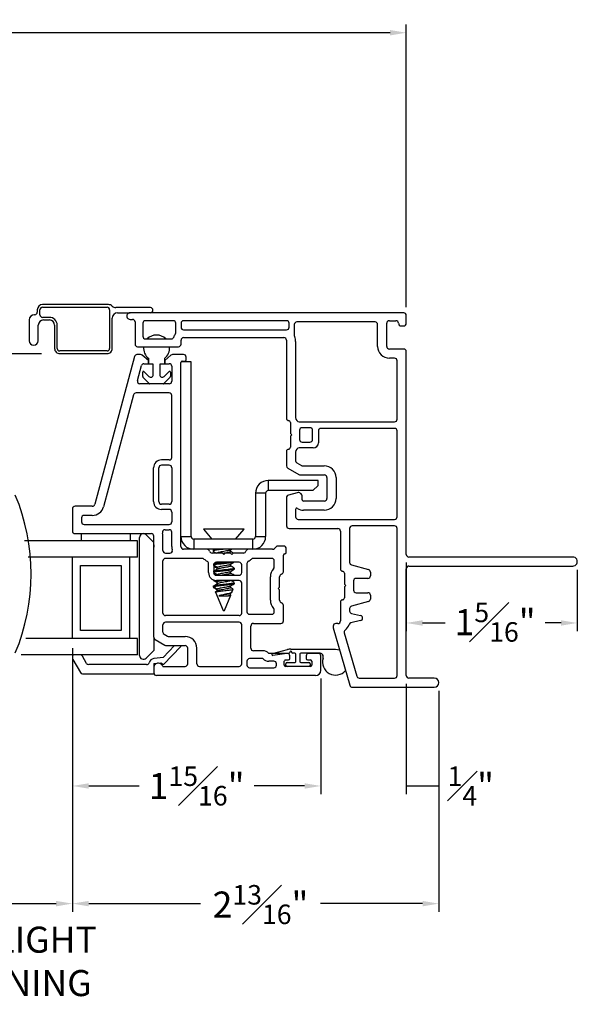
# Model space of a CAD drawing. Extents: x 96.4 to 111.4, y 17.6 to 37.9.
# Drawn here: x 107.1 to 111.4, y 17.7 to 25.3 of the extents above; entities that cross this region are included whole.
import ezdxf

# ---------------------------------------------------------------- set-up
doc = ezdxf.new("R2010")
doc.units = 0
doc.header["$LTSCALE"] = 0.3
doc.header["$MEASUREMENT"] = 0
doc.layers.get('0').update_dxf_attribs({"linetype": 'CONTINUOUS'})
doc.layers.get('Defpoints').update_dxf_attribs({"linetype": 'CONTINUOUS'})
doc.layers.add('PART', color=7, linetype='CONTINUOUS')
doc.styles.add('ARCHITECTURAL', font='simplex.shx', dxfattribs={"height": 0.2})
doc.dimstyles.new('DIM-MMSTACKED', dxfattribs={"dimscale": 0, "dimtxt": 0.125, "dimasz": 0.125, "dimexe": 0.063, "dimexo": 0.063, "dimgap": 0.07, "dimtad": 0, "dimtih": 1, "dimtoh": 1, "dimdec": 4, "dimzin": 4, "dimdsep": 46, "dimlunit": 4, "dimtxsty": 'ARCHITECTURAL', "dimcen": 0.02, "dimclrt": 7, "dimadec": 0, "dimazin": 0, "dimtfac": 0.75, "dimtdec": 4, "dimtmove": 2, "dimatfit": 3, "dimfxl": 1, "dimfrac": 1, "dimtolj": 1, "dimtzin": 4, "dimarcsym": 0})

# ---------------------------------------------------------------- blocks, each defined once
blk = doc.blocks.new('*D3')
at = {"color": 0, "lineweight": -2, "transparency": 16777216}
for p, q in [((110.0679, 20.186), (110.0679, 19.3375)), ((110.3179, 20.131), (110.3179, 19.3375)), ((110.0679, 19.4005), (110.3179, 19.4005))]:
    blk.add_line(p, q, dxfattribs=at)
at = {"layer": 'Defpoints', "color": 0, "transparency": 16777216}
for p in [(110.0679, 20.249), (110.3179, 20.194), (110.3179, 19.4005)]:
    blk.add_point(p, dxfattribs=at)
at = {"color": 7, "transparency": 16777216, "insert": (110.5629, 19.5503), "char_height": 0.2, "attachment_point": 2, "style": 'ARCHITECTURAL'}
blk.add_mtext('\\A1;{\\H0.75x;\\S1#4;}"', dxfattribs=at)
blk = doc.blocks.new('*D4')
at = {"color": 0, "lineweight": -2, "transparency": 16777216}
for p, q in [((110.0679, 21.116), (110.0679, 20.5893)), ((111.3804, 21.061), (111.3804, 20.5893)), ((110.1929, 20.6523), (110.3655, 20.6523)), ((111.2554, 20.6523), (111.134, 20.6523))]:
    blk.add_line(p, q, dxfattribs=at)
at = {"color": 0, "transparency": 16777216}
for points in [[(110.1929, 20.6732), (110.1929, 20.6315), (110.0679, 20.6523)], [(111.2554, 20.6732), (111.2554, 20.6315), (111.3804, 20.6523)]]:
    blk.add_solid(points, dxfattribs=at)
at = {"layer": 'Defpoints', "color": 0, "transparency": 16777216}
for p in [(110.0679, 21.179), (111.3804, 21.124), (110.0679, 20.6523)]:
    blk.add_point(p, dxfattribs=at)
at = {"color": 7, "transparency": 16777216, "insert": (110.7497, 20.8085), "char_height": 0.2, "attachment_point": 2, "style": 'ARCHITECTURAL'}
blk.add_mtext('\\A1;1{\\H0.75x;\\S5#16;}"', dxfattribs=at)
blk = doc.blocks.new('*D5')
at = {"color": 0, "lineweight": -2, "transparency": 16777216}
for p, q in [((107.5054, 20.4587), (107.5054, 18.434)), ((110.3179, 20.131), (110.3179, 18.434)), ((107.6304, 18.497), (108.4885, 18.497)), ((110.1929, 18.497), (109.4095, 18.497))]:
    blk.add_line(p, q, dxfattribs=at)
at = {"color": 0, "transparency": 16777216}
for points in [[(107.6304, 18.5178), (107.6304, 18.4761), (107.5054, 18.497)], [(110.1929, 18.5178), (110.1929, 18.4761), (110.3179, 18.497)]]:
    blk.add_solid(points, dxfattribs=at)
at = {"layer": 'Defpoints', "color": 0, "transparency": 16777216}
for p in [(107.5054, 20.5217), (110.3179, 20.194), (107.5054, 18.497)]:
    blk.add_point(p, dxfattribs=at)
at = {"color": 7, "transparency": 16777216, "insert": (108.949, 18.6396), "char_height": 0.2, "attachment_point": 2, "style": 'ARCHITECTURAL'}
blk.add_mtext('\\A1;2{\\H0.75x;\\S13#16;}"', dxfattribs=at)
blk = doc.blocks.new('*D6')
at = {"color": 0, "lineweight": -2, "transparency": 16777216}
for p, q in [((107.5054, 20.4587), (107.5054, 19.3375)), ((109.4117, 20.2257), (109.4117, 19.3375)), ((107.6304, 19.4005), (108.0171, 19.4005)), ((109.2867, 19.4005), (108.9, 19.4005))]:
    blk.add_line(p, q, dxfattribs=at)
at = {"color": 0, "transparency": 16777216}
for points in [[(107.6304, 19.4213), (107.6304, 19.3797), (107.5054, 19.4005)], [(109.2867, 19.4213), (109.2867, 19.3797), (109.4117, 19.4005)]]:
    blk.add_solid(points, dxfattribs=at)
at = {"layer": 'Defpoints', "color": 0, "transparency": 16777216}
for p in [(107.5054, 20.5217), (109.4117, 20.2887), (107.5054, 19.4005)]:
    blk.add_point(p, dxfattribs=at)
at = {"color": 7, "transparency": 16777216, "insert": (108.4586, 19.5505), "char_height": 0.2, "attachment_point": 2, "style": 'ARCHITECTURAL'}
blk.add_mtext('\\A1;1{\\H0.75x;\\S15#16;}"', dxfattribs=at)
blk = doc.blocks.new('*D18')
at = {"color": 0, "lineweight": -2, "transparency": 16777216}
for p, q in [((106.581, 20.4743), (106.581, 18.434)), ((107.5054, 20.4587), (107.5054, 18.434)), ((106.706, 18.497), (107.3804, 18.497))]:
    blk.add_line(p, q, dxfattribs=at)
at = {"color": 0, "transparency": 16777216}
for points in [[(106.706, 18.5178), (106.706, 18.4761), (106.581, 18.497)], [(107.3804, 18.5178), (107.3804, 18.4761), (107.5054, 18.497)]]:
    blk.add_solid(points, dxfattribs=at)
at = {"layer": 'Defpoints', "color": 0, "transparency": 16777216}
for p in [(106.581, 20.5373), (107.5054, 20.5217), (107.5054, 18.497)]:
    blk.add_point(p, dxfattribs=at)
at = {"color": 7, "transparency": 16777216, "insert": (107.0542, 18.3202), "char_height": 0.2, "attachment_point": 2, "style": 'ARCHITECTURAL'}
blk.add_mtext('\\A1;DAYLIGHT\\POPENING', dxfattribs=at)
blk = doc.blocks.new('*D28')
at = {"color": 0, "lineweight": -2, "transparency": 16777216}
for p, q in [((98.3832, 23.077), (98.3832, 25.2485)), ((98.5082, 25.1855), (103.369, 25.1855)), ((109.9429, 25.1855), (105.4899, 25.1855)), ((110.0679, 23.077), (110.0679, 25.2485))]:
    blk.add_line(p, q, dxfattribs=at)
at = {"color": 0, "transparency": 16777216}
for points in [[(98.5082, 25.2063), (98.5082, 25.1646), (98.3832, 25.1855)], [(109.9429, 25.2063), (109.9429, 25.1646), (110.0679, 25.1855)]]:
    blk.add_solid(points, dxfattribs=at)
at = {"layer": 'Defpoints', "color": 0, "transparency": 16777216}
for p in [(110.0679, 25.1855), (98.3832, 23.014), (110.0679, 23.014)]:
    blk.add_point(p, dxfattribs=at)
at = {"color": 7, "transparency": 16777216, "insert": (104.4294, 25.2855), "char_height": 0.2, "attachment_point": 2, "style": 'ARCHITECTURAL'}
blk.add_mtext('\\A1;FRAME WIDTH', dxfattribs=at)
blk = doc.blocks.new('VX7266')
at = {"layer": 'PART'}
for p, q in [((-1.305, 0.688), (-1.305, 0.103)), ((-1.115, 0.708), (-1.285, 0.708)), ((-1.095, 0.5557), (-1.095, 0.688)), ((-1.235, 0.618), (-1.235, -0.035)), ((-1.185, 0.638), (-1.215, 0.638)), ((-1.165, 0.5557), (-1.165, 0.618)), ((0.0552, 0.2322), (-1.0802, 0.5364)), ((-0.2398, 0.2388), (-1.0983, 0.4688)), ((-0.225, -0.035), (-0.225, 0.2194)), ((-0.155, -0.035), (-0.155, 0.19)), ((-0.1298, 0.2093), (-0.0148, 0.1785)), ((0, 0.1591), (0, 0.125)), ((0.025, 0.125), (0.0653, 0.1731)), ((0.07, 0.1859), (0.07, 0.2129)), ((-2.335, 0.083), (-2.375, 0.083)), ((-2.1015, 0.083), (-1.325, 0.083)), ((-1.0595, 0.085), (-0.7995, 0.085)), ((0, 0.125), (0.025, 0.125)), ((-2.395, -1.1583), (-2.395, 0.063)), ((-2.325, 0.0145), (-2.325, -0.157)), ((-2.1188, 0.073), (-2.1623, -0.0024)), ((-2.0784, 0.003), (-2.0923, -0.0211)), ((-2.0611, 0.013), (-2.005, 0.013)), ((-1.915, 0.013), (-1.515, 0.013)), ((-1.435, 0.013), (-1.325, 0.013)), ((-1.1195, -0.035), (-1.1195, 0.025)), ((-1.0795, -0.035), (-1.0795, 0.025)), ((-1.0595, 0.045), (-0.7995, 0.045)), ((-0.7795, -0.035), (-0.7795, 0.025)), ((-0.7395, -0.035), (-0.7395, 0.025)), ((0, 0), (0, -0.035)), ((0.025, 0), (0, 0)), ((-2.165, -0.0124), (-2.165, -0.157)), ((-2.095, -0.0311), (-2.095, -0.157)), ((-1.985, -0.5715), (-1.985, -0.007)), ((-1.935, -0.5715), (-1.935, -0.007)), ((-1.495, -0.2879), (-1.495, -0.007)), ((-1.455, -0.007), (-1.455, -0.0392)), ((-1.405, -0.055), (-1.295, -0.055)), ((-1.275, -0.0028), (-1.275, -0.035)), ((-1.1395, -0.055), (-1.215, -0.055)), ((-0.7995, -0.055), (-1.0595, -0.055)), ((-0.7195, -0.055), (-0.245, -0.055)), ((-0.02, -0.055), (-0.135, -0.055)), ((0.0653, -0.0481), (0.025, 0)), ((0.07, -0.145), (0.07, -0.0609)), ((-1.425, -0.3246), (-1.425, -0.145)), ((-1.405, -0.125), (0.01, -0.125)), ((0.02, -0.135), (0.02, -0.155)), ((-2.305, -0.177), (-2.185, -0.177)), ((0.03, -0.165), (0.05, -0.165)), ((-2.325, -0.267), (-2.325, -0.5715)), ((-2.305, -0.247), (-2.185, -0.247)), ((-1.605, -0.3365), (-1.5345, -0.3365)), ((-1.545, -0.3765), (-1.605, -0.3765)), ((-1.455, -0.443), (-1.455, -0.3634)), ((-1.665, -0.5715), (-1.665, -0.3965)), ((-1.625, -0.3965), (-1.625, -0.5715)), ((-1.525, -0.5715), (-1.525, -0.3965)), ((-1.465, -0.453), (-1.455, -0.443)), ((-1.455, -0.463), (-1.465, -0.453)), ((-1.465, -0.515), (-1.455, -0.505)), ((-1.455, -0.525), (-1.465, -0.515)), ((-1.455, -0.505), (-1.455, -0.463)), ((-1.455, -0.6046), (-1.455, -0.525)), ((-2.305, -0.5915), (-2.005, -0.5915)), ((-1.915, -0.5915), (-1.685, -0.5915)), ((-1.605, -0.5915), (-1.545, -0.5915)), ((-2.335, -0.6515), (-2.335, -0.8382)), ((-2.285, -0.6315), (-2.315, -0.6315)), ((-2.265, -0.7535), (-2.265, -0.6515)), ((-2.185, -0.6615), (-2.015, -0.6615)), ((-1.925, -0.6515), (-1.925, -0.8215)), ((-1.5345, -0.6315), (-1.905, -0.6315)), ((-1.495, -0.8215), (-1.495, -0.6801)), ((-1.425, -0.8282), (-1.425, -0.6434)), ((-2.205, -0.7535), (-2.205, -0.6815)), ((-1.995, -0.6815), (-1.995, -0.8915)), ((-2.285, -0.8382), (-2.285, -0.7983)), ((-2.225, -0.9408), (-2.225, -0.7983)), ((-1.8174, -0.8115), (-1.6361, -0.8115)), ((-2.315, -0.8582), (-2.305, -0.8582)), ((-1.905, -0.8415), (-1.8929, -0.8415)), ((-1.8174, -0.8815), (-1.7367, -0.8815)), ((-1.7367, -0.8815), (-1.7267, -0.8715)), ((-1.7267, -0.8715), (-1.7167, -0.8815)), ((-1.7167, -0.8815), (-1.6361, -0.8815)), ((-1.5606, -0.8415), (-1.515, -0.8415)), ((-1.407, -0.8545), (-1.4191, -0.8424)), ((-1.4011, -0.9135), (-1.4011, -0.8687)), ((-2.325, -1.1182), (-2.325, -0.9282)), ((-2.315, -0.9182), (-2.285, -0.9182)), ((-2.275, -0.9282), (-2.275, -0.9507)), ((-2.265, -0.9607), (-2.245, -0.9607)), ((-1.975, -0.9115), (-1.8561, -0.9115)), ((-1.5974, -0.9115), (-1.4711, -0.9115)), ((-1.4611, -0.9215), (-1.4611, -0.9235)), ((-1.4511, -0.9335), (-1.4211, -0.9335)), ((-2.285, -1.1282), (-2.315, -1.1282)), ((-2.275, -1.0958), (-2.275, -1.1182)), ((-2.245, -1.0857), (-2.265, -1.0857)), ((-2.225, -1.1783), (-2.225, -1.1057)), ((-2.355, -1.1983), (-2.245, -1.1983))]:
    blk.add_line(p, q, dxfattribs=at)
for centre, radius, start, end in [((-1.285, 0.688), 0.02, 90, 180), ((-1.115, 0.688), 0.02, 0, 90), ((-1.215, 0.618), 0.02, 90, 180), ((-1.185, 0.618), 0.02, 360, 90), ((-1.075, 0.5557), 0.09, 180, 255), ((-1.075, 0.5557), 0.02, 180, 255), ((-0.245, 0.2194), 0.02, 0, 75), ((0.05, 0.2129), 0.02, 0, 75), ((-0.135, 0.19), 0.02, 75, 180), ((-0.02, 0.1591), 0.02, 0, 75), ((0.05, 0.1859), 0.02, 320, 360), ((-2.375, 0.063), 0.02, 90.00001, 180.00002), ((-2.335, 0.048), 0.035, 0, 90.00001), ((-2.1015, 0.063), 0.02, 90, 150), ((-1.325, 0.103), 0.02, 270, 0), ((-1.0595, 0.025), 0.06, 90, 180), ((-0.7995, 0.025), 0.06, 360, 90), ((-2.335, 0.048), 0.035, 286.60146, 360), ((-2.0611, -0.007), 0.02, 90, 150), ((-2.005, -0.007), 0.02, 0, 90), ((-1.915, -0.007), 0.02, 90, 180), ((-1.515, -0.007), 0.02, 0, 90), ((-1.435, -0.007), 0.02, 90, 180), ((-1.325, 0.103), 0.09, 270, 285.82662), ((-1.295, -0.0028), 0.02, 0, 105.82662), ((-1.0595, 0.025), 0.02, 90, 180), ((-0.7995, 0.025), 0.02, 360, 90), ((-2.145, -0.0124), 0.02, 150, 180), ((-2.075, -0.0311), 0.02, 150, 180), ((-1.435, -0.0392), 0.02, 180, 285.82662), ((-1.405, -0.145), 0.09, 90, 105.82662), ((-1.295, -0.035), 0.02, 270, 0), ((-1.215, -0.035), 0.02, 180, 270), ((-1.1395, -0.035), 0.02, 270, 0), ((-1.0595, -0.035), 0.02, 180, 270), ((-0.7995, -0.035), 0.02, 270, 360), ((-0.7195, -0.035), 0.02, 180, 270), ((-0.245, -0.035), 0.02, 270, 0), ((-0.135, -0.035), 0.02, 180, 270), ((-0.02, -0.035), 0.02, 270, 0), ((0.05, -0.0609), 0.02, 0, 40), ((-1.405, -0.145), 0.02, 90, 180), ((0.01, -0.135), 0.01, 360, 90), ((0.05, -0.145), 0.02, 270, 360), ((-2.305, -0.157), 0.02, 180, 270), ((-2.185, -0.157), 0.02, 270, 0), ((-2.185, -0.157), 0.09, 270, 0), ((0.03, -0.155), 0.01, 180, 270), ((-2.305, -0.267), 0.02, 90, 180), ((-1.435, -0.3634), 0.09, 136.65824, 154.78328), ((-1.515, -0.2879), 0.02, 316.65824, 0), ((-1.605, -0.3965), 0.06, 90, 180), ((-1.605, -0.3965), 0.02, 90, 180), ((-1.545, -0.3965), 0.02, 0, 90), ((-1.5345, -0.3165), 0.02, 270, 334.78328), ((-1.435, -0.3634), 0.02, 104.47751, 180), ((-1.445, -0.3246), 0.02, 284.47751, 0), ((-2.305, -0.5715), 0.02, 180, 270), ((-2.005, -0.5715), 0.02, 270, 0), ((-1.915, -0.5715), 0.02, 180, 270), ((-1.685, -0.5715), 0.02, 270, 0), ((-1.605, -0.5715), 0.02, 180, 270), ((-1.545, -0.5715), 0.02, 270, 0), ((-1.435, -0.6046), 0.02, 180, 255.52249), ((-2.315, -0.6515), 0.02, 90, 180), ((-2.285, -0.6515), 0.02, 0, 90), ((-2.185, -0.6815), 0.02, 90, 180), ((-2.015, -0.6815), 0.02, 360, 90), ((-1.905, -0.6515), 0.02, 90, 180), ((-1.5345, -0.6515), 0.02, 25.21689, 90), ((-1.435, -0.6046), 0.09, 205.21689, 223.34176), ((-1.515, -0.6801), 0.02, 360, 43.34176), ((-1.445, -0.6434), 0.02, 0, 75.52249), ((-2.225, -0.7983), 0.06, 131.81031, 180), ((-2.265, -0.7535), 0.06, 311.81031, 0), ((-1.905, -0.8215), 0.02, 180, 270), ((-1.8174, -0.9015), 0.09, 90, 133.34176), ((-1.6361, -0.9015), 0.09, 46.65824, 90), ((-1.515, -0.8215), 0.02, 270, 0), ((-1.405, -0.8282), 0.02, 180, 225), ((-2.315, -0.8382), 0.02, 180, 270), ((-2.305, -0.8382), 0.02, 270, 0), ((-1.975, -0.8915), 0.02, 180, 270), ((-1.8929, -0.8215), 0.02, 270, 313.34176), ((-1.8561, -0.8915), 0.02, 270, 345.52249), ((-1.8174, -0.9015), 0.02, 90, 165.52249), ((-1.6361, -0.9015), 0.02, 14.47751, 90), ((-1.5974, -0.8915), 0.02, 194.47751, 270), ((-1.5606, -0.8215), 0.02, 226.65824, 270), ((-1.4211, -0.8687), 0.02, 0, 45), ((-2.315, -0.9282), 0.01, 90, 180), ((-2.285, -0.9282), 0.01, 360, 90), ((-2.265, -0.9507), 0.01, 180, 270), ((-2.245, -0.9408), 0.02, 270, 0), ((-1.4711, -0.9215), 0.01, 0, 90), ((-1.4511, -0.9235), 0.01, 180, 270), ((-1.4211, -0.9135), 0.02, 270, 0), ((-2.315, -1.1182), 0.01, 180, 270), ((-2.285, -1.1182), 0.01, 270, 0), ((-2.265, -1.0958), 0.01, 90, 180), ((-2.245, -1.1057), 0.02, 0, 90), ((-2.355, -1.1583), 0.04, 180, 270), ((-2.245, -1.1783), 0.02, 270, 0)]:
    blk.add_arc(centre, radius, start, end, dxfattribs=at)

msp = doc.modelspace()

# ---------------------------------------------------------------- linework, layer by layer
for p, q in [((107.78261, 23.09747), (107.27593, 23.09747)), ((107.27593, 23.07747), (107.77093, 23.07747)), ((108.10343, 23.07397), (107.83925, 23.07397)), ((107.21593, 23.01947), (107.21343, 23.01947)), ((107.23593, 23.05747), (107.23593, 23.03947)), ((107.25593, 23.01947), (107.25593, 23.05747)), ((107.32843, 22.99947), (107.27593, 22.99947)), ((107.79093, 23.05747), (107.79093, 22.76147)), ((107.81093, 22.76147), (107.81093, 22.99397)), ((107.85093, 23.03397), (107.94793, 23.03397)), ((110.04793, 23.03397), (107.94793, 23.03397)), ((110.06793, 22.95397), (110.06793, 23.01397)), ((107.17343, 22.97947), (107.17343, 22.81997)), ((107.24343, 22.81997), (107.24343, 22.93947)), ((107.28343, 22.97947), (107.32843, 22.97947)), ((107.36843, 22.93947), (107.36843, 22.76147)), ((107.38843, 22.76147), (107.38843, 22.93947)), ((107.94793, 22.98397), (107.96593, 22.98397)), ((107.98593, 22.96397), (107.98593, 22.79397)), ((108.04593, 22.95397), (108.04593, 22.85397)), ((108.27893, 22.97397), (108.06593, 22.97397)), ((108.29893, 22.88397), (108.29893, 22.95397)), ((108.33893, 22.95397), (108.33893, 22.92397)), ((109.14843, 22.97397), (108.35893, 22.97397)), ((109.16843, 22.92397), (109.16843, 22.95397)), ((109.20843, 22.94397), (109.20843, 22.8598)), ((109.82793, 22.96397), (109.22843, 22.96397)), ((109.84793, 22.77597), (109.84793, 22.94397)), ((109.91793, 22.77597), (109.91793, 22.95397)), ((109.93793, 22.97397), (109.98793, 22.97397)), ((110.02793, 22.93397), (110.04793, 22.93397)), ((108.35893, 22.90397), (109.14843, 22.90397)), ((108.35893, 22.84397), (109.12843, 22.84397)), ((108.00593, 22.77397), (108.31893, 22.77397)), ((108.06593, 22.83397), (108.26354, 22.83397)), ((108.33893, 22.79397), (108.33893, 22.82397)), ((109.14843, 22.82397), (109.14843, 22.22197)), ((109.21843, 22.81397), (109.21843, 22.22733)), ((107.02112, 22.72147), (107.26843, 22.72147)), ((107.77093, 22.74147), (107.40843, 22.74147)), ((107.40843, 22.72147), (107.77093, 22.72147)), ((110.04793, 22.75597), (109.93793, 22.75597)), ((109.97793, 22.68597), (109.93793, 22.68597)), ((110.06793, 21.17897), (110.06793, 22.73597)), ((108.09093, 22.6387), (108.09093, 22.6837)), ((108.12593, 22.6387), (108.09093, 22.6387)), ((108.12593, 22.55905), (108.12593, 22.6387)), ((108.21093, 22.6387), (108.17593, 22.6387)), ((108.17593, 22.6387), (108.17593, 22.55905)), ((108.21093, 22.6837), (108.21093, 22.6387)), ((108.41653, 22.6587), (108.33977, 22.6587)), ((108.41653, 21.3168), (108.41653, 22.6587)), ((109.99793, 22.21697), (109.99793, 22.66597)), ((108.04493, 22.54434), (108.04493, 22.5797)), ((108.09704, 22.49016), (108.04639, 22.54081)), ((108.05347, 22.58323), (108.09179, 22.54491)), ((108.25547, 22.54081), (108.20482, 22.49016)), ((108.21007, 22.54491), (108.24839, 22.58323)), ((108.25693, 22.5797), (108.25693, 22.54434)), ((108.20129, 22.4887), (108.10058, 22.4887)), ((109.17843, 22.19197), (109.17843, 22.10797)), ((109.22111, 22.21733), (109.22709, 22.20697)), ((109.24441, 22.19697), (109.97793, 22.19697)), ((109.17843, 22.10797), (109.18943, 22.09697)), ((109.18943, 22.09697), (109.17843, 22.08597)), ((109.17843, 22.08597), (109.17843, 22.00197)), ((109.24843, 22.13197), (109.24843, 22.06197)), ((109.32843, 22.15197), (109.26843, 22.15197)), ((109.34843, 22.06197), (109.34843, 22.13197)), ((109.39343, 22.12697), (109.39343, 22.03697)), ((109.97793, 22.14697), (109.41343, 22.14697)), ((109.99793, 21.46797), (109.99793, 22.12697)), ((109.26843, 22.04197), (109.32843, 22.04197)), ((109.14843, 21.97197), (109.14843, 21.85825)), ((109.21843, 21.96661), (109.21843, 21.89867)), ((109.22709, 21.98697), (109.22111, 21.97661)), ((109.35343, 21.99697), (109.24441, 21.99697)), ((109.22843, 21.88135), (109.26255, 21.86165)), ((109.27255, 21.85897), (109.43843, 21.85897)), ((109.15843, 21.84093), (109.24379, 21.79165)), ((109.25379, 21.78897), (109.43843, 21.78897)), ((109.00843, 21.7468), (109.00843, 21.6687)), ((109.39143, 21.7468), (109.00843, 21.7468)), ((109.35143, 21.6687), (109.39143, 21.7087)), ((109.39143, 21.7087), (109.39143, 21.7468)), ((109.45843, 21.76897), (109.45843, 21.60897)), ((109.52843, 21.76897), (109.52843, 21.60897)), ((108.33843, 21.6537), (108.33843, 21.6737)), ((108.98843, 21.6487), (108.91033, 21.6487)), ((108.91033, 21.6487), (108.91033, 21.3168)), ((108.98843, 21.6487), (108.98843, 21.3168)), ((109.35143, 21.6687), (109.00843, 21.6687)), ((109.23067, 21.65295), (109.16325, 21.63489)), ((109.14843, 21.61557), (109.14843, 21.39797)), ((109.26843, 21.59897), (109.26843, 21.62397)), ((109.43843, 21.58897), (109.27843, 21.58897)), ((109.21843, 21.52414), (109.21843, 21.46797)), ((109.43843, 21.51897), (109.27843, 21.51897)), ((109.23843, 21.44797), (109.97793, 21.44797)), ((107.57243, 21.3387), (107.57243, 21.28224)), ((107.94743, 21.3387), (107.94743, 21.28224)), ((108.07164, 21.32991), (108.13043, 21.27112)), ((108.51043, 21.37272), (108.57643, 21.2968)), ((108.82243, 21.37272), (108.51043, 21.37272)), ((108.75643, 21.2968), (108.82243, 21.37272)), ((109.16843, 21.37797), (109.54293, 21.37797)), ((109.56293, 21.35797), (109.56293, 21.06497)), ((109.63293, 21.37797), (109.63293, 21.11719)), ((109.97793, 21.39797), (109.65293, 21.39797)), ((109.99793, 20.24897), (109.99793, 21.37797)), ((108.00543, 21.28224), (107.13827, 21.28224)), ((108.00543, 21.15724), (108.00543, 21.28224)), ((108.02043, 20.4037), (108.02043, 21.3087)), ((108.13043, 21.2537), (108.13043, 21.2337)), ((108.33843, 21.3168), (108.41653, 21.3168)), ((108.43653, 21.2968), (108.43653, 21.2187)), ((108.89033, 21.2968), (108.43653, 21.2968)), ((108.89033, 21.2187), (108.89033, 21.2968)), ((108.91033, 21.3168), (108.98843, 21.3168)), ((108.8568, 21.2187), (108.53807, 21.2187)), ((108.58443, 21.21176), (108.58443, 21.20482)), ((108.59486, 21.2187), (108.58584, 21.2134)), ((108.71573, 21.21238), (108.72624, 21.2187)), ((108.71836, 21.20135), (108.71836, 21.21396)), ((107.95063, 21.15724), (107.16519, 21.15724)), ((107.50543, 20.53224), (107.50543, 21.15724)), ((107.94293, 21.15724), (107.94293, 20.53224)), ((108.00543, 21.15724), (107.95063, 21.15724)), ((108.59106, 21.10532), (108.60359, 21.11274)), ((108.71836, 21.09024), (108.71836, 21.10285)), ((109.64775, 21.09787), (109.77811, 21.06294)), ((111.34543, 21.15897), (110.08793, 21.15897)), ((107.56793, 20.59474), (107.56793, 21.09474)), ((107.56793, 21.09474), (107.88043, 21.09474)), ((107.88043, 21.09474), (107.88043, 20.59474)), ((108.61577, 21.07828), (108.58993, 21.09357)), ((108.58993, 21.0491), (108.60359, 21.05718)), ((108.61577, 21.02272), (108.58994, 21.03801)), ((108.6145, 21.07635), (108.6145, 21.06246)), ((108.61577, 21.07828), (108.61547, 21.07635)), ((108.61577, 21.02272), (108.61547, 21.02079)), ((108.71836, 21.03468), (108.71836, 21.0473)), ((108.74843, 21.06593), (108.74843, 21.07287)), ((109.59293, 21.03497), (109.59293, 20.95097)), ((109.79293, 21.04362), (109.79293, 21.01497)), ((110.06793, 20.24897), (110.06793, 21.06897)), ((110.08793, 21.08897), (111.34543, 21.08897)), ((108.58443, 20.98439), (108.58443, 20.9826)), ((108.58644, 20.98453), (108.58595, 20.9826)), ((108.58644, 20.93592), (108.60359, 20.94607)), ((108.61577, 20.96717), (108.59124, 20.98168)), ((108.6145, 21.02079), (108.6145, 21.0187)), ((108.6145, 20.96524), (108.6145, 20.95135)), ((108.61577, 20.96717), (108.61547, 20.96524)), ((108.74843, 20.95482), (108.74843, 20.96176)), ((109.59293, 20.95097), (109.60393, 20.93997)), ((109.66293, 20.97497), (109.66293, 20.90497)), ((109.77293, 20.99497), (109.68293, 20.99497)), ((108.58443, 20.93362), (108.58815, 20.92464)), ((108.58644, 20.93592), (108.58452, 20.93362)), ((108.58452, 20.93362), (108.60625, 20.93362)), ((108.61577, 20.91161), (108.5889, 20.92751)), ((108.60298, 20.88882), (108.66143, 20.74772)), ((108.6038, 20.89064), (108.61577, 20.89772)), ((108.6145, 20.90968), (108.6145, 20.89697)), ((108.61577, 20.91161), (108.61547, 20.90968)), ((108.71597, 20.87918), (108.72561, 20.88495)), ((108.71836, 20.92357), (108.71836, 20.93618)), ((108.71836, 20.86801), (108.71836, 20.88061)), ((108.7289, 20.88846), (108.72893, 20.88733)), ((108.72961, 20.88817), (108.73919, 20.91132)), ((109.60393, 20.93997), (109.59293, 20.92897)), ((109.59293, 20.92897), (109.59293, 20.84497)), ((109.68293, 20.88497), (109.77293, 20.88497)), ((108.62956, 20.86102), (108.70319, 20.86102)), ((108.67143, 20.74772), (108.72062, 20.86647)), ((109.56293, 20.81497), (109.56293, 20.66797)), ((109.77811, 20.817), (109.64775, 20.78207)), ((109.79293, 20.86497), (109.79293, 20.83632)), ((108.66143, 20.74772), (108.66753, 20.74772)), ((108.66753, 20.74772), (108.67143, 20.74772)), ((109.63293, 20.76275), (109.63293, 20.74415)), ((109.6486, 20.72462), (109.71726, 20.7094)), ((109.54293, 20.64797), (109.52693, 20.64797)), ((109.71726, 20.67035), (109.64337, 20.65397)), ((107.88043, 20.59474), (107.56793, 20.59474)), ((109.50693, 20.62797), (109.50693, 20.62078)), ((109.50771, 20.61527), (109.63439, 20.17346)), ((109.59177, 20.57605), (109.68714, 20.24346)), ((107.95063, 20.53224), (107.14756, 20.53224)), ((108.00543, 20.53224), (107.95063, 20.53224)), ((108.00543, 20.40724), (108.00543, 20.53224)), ((108.13043, 20.54221), (108.13043, 20.44127)), ((108.13043, 20.44127), (108.07164, 20.38249)), ((108.28984, 20.4787), (108.20264, 20.3884)), ((108.20314, 20.33278), (108.33827, 20.47271)), ((109.03987, 20.41746), (109.15538, 20.44831)), ((109.16886, 20.42111), (109.04263, 20.40376)), ((109.17318, 20.4287), (109.17318, 20.42606)), ((109.18118, 20.4517), (109.52468, 20.4517)), ((109.18918, 20.4267), (109.18918, 20.4287)), ((109.21118, 20.4217), (109.19418, 20.4217)), ((109.40099, 20.4217), (109.26118, 20.4217)), ((109.52468, 20.4517), (109.55606, 20.44665)), ((108.00543, 20.40724), (107.11309, 20.40724)), ((107.50543, 20.39724), (107.50543, 20.3817)), ((107.50811, 20.3717), (107.56611, 20.27124)), ((107.61396, 20.34224), (107.5822, 20.39724)), ((108.13043, 20.34024), (108.18502, 20.34694)), ((108.20264, 20.3884), (108.13317, 20.37987)), ((108.18502, 20.34694), (108.20314, 20.33278)), ((109.15268, 20.3487), (109.21118, 20.3487)), ((109.22118, 20.3587), (109.22118, 20.4117)), ((109.25118, 20.4117), (109.25118, 20.3587)), ((109.26118, 20.3487), (109.31968, 20.3487)), ((108.07465, 20.33224), (107.63128, 20.33224)), ((108.13043, 20.34024), (108.13043, 20.26124)), ((109.14268, 20.3287), (109.14268, 20.3387)), ((109.31968, 20.3187), (109.15268, 20.3187)), ((109.32968, 20.3387), (109.32968, 20.3287)), ((107.58343, 20.26124), (108.13043, 20.26124)), ((109.70637, 20.22897), (109.97793, 20.22897)), ((110.28293, 20.22897), (110.08793, 20.22897)), ((109.65362, 20.15897), (110.28293, 20.15897))]:
    msp.add_line(p, q)
at = {"flags": 128}
msp.add_lwpolyline([(108.60629, 20.89211), (108.60496, 20.89132), (108.60362, 20.89053)], dxfattribs=at)
for centre, radius, start, end in [((107.27593, 23.05747), 0.04, 90.001058, 179.997682), ((107.27593, 23.05747), 0.02, 89.99532, 180.00384), ((107.77093, 23.05747), 0.02, 359.99616, 89.997957), ((107.78261, 23.05747), 0.04, 44.929058, 89.999551), ((107.83925, 23.11397), 0.04, 224.931006, 270.000964), ((108.10343, 23.05397), 0.02, 270.005462, 89.994538), ((107.21343, 22.97947), 0.04, 90.001058, 179.997682), ((107.21593, 23.03947), 0.02, 269.99532, 0.00384), ((107.27593, 23.01947), 0.02, 179.997001, 270.00468), ((107.32843, 22.93947), 0.06, 0.000744, 90.000377), ((107.85093, 22.99397), 0.04, 90.001775, 179.997384), ((107.94793, 23.00897), 0.025, 89.997647, 270.002353), ((110.04793, 23.01397), 0.02, 359.997595, 90.003246), ((107.28343, 22.93947), 0.04, 90.001058, 179.997682), ((107.32843, 22.93947), 0.04, 0.002318, 89.998942), ((107.96593, 22.96397), 0.02, 359.99616, 90.00468), ((108.06593, 22.95397), 0.02, 90.006796, 179.992364), ((108.27893, 22.95397), 0.02, 359.99616, 90.00468), ((108.35893, 22.95397), 0.02, 89.99532, 180.00384), ((108.35893, 22.92397), 0.02, 179.997001, 270.00468), ((109.14843, 22.95397), 0.02, 359.99616, 90.00468), ((109.14843, 22.92397), 0.02, 269.99532, 0.002999), ((109.22843, 22.94397), 0.02, 89.99532, 180.002999), ((109.82793, 22.94397), 0.02, 359.997001, 90.00468), ((109.93793, 22.95397), 0.02, 89.99532, 180.00384), ((109.98793, 22.95397), 0.02, 0.007636, 89.993204), ((110.02793, 22.95397), 0.02, 179.997001, 270.00468), ((110.04793, 22.95397), 0.02, 269.99532, 0.002999), ((108.06593, 22.85397), 0.02, 180.008477, 269.993204), ((108.15093, 22.7637), 0.1, 44.645884, 135.354116), ((108.26354, 22.85397), 0.02, 269.994077, 342.542385), ((108.35895, 22.82396), 0.08002, 143.132974, 162.539346), ((108.27893, 22.88397), 0.02, 323.133124, 0.008743), ((108.35893, 22.82397), 0.02, 89.99532, 180.00384), ((109.12843, 22.82397), 0.02, 359.99616, 90.00468), ((109.22843, 22.8598), 0.02, 179.999546, 204.626287), ((109.12838, 22.81396), 0.09005, 0.004604, 24.611241), ((107.20843, 22.81997), 0.035, 180, 0), ((107.40843, 22.76147), 0.04, 179.996877, 270.000602), ((107.40843, 22.76147), 0.02, 179.99616, 269.997957), ((107.77093, 22.76147), 0.04, 269.999398, 0.003123), ((107.77093, 22.76147), 0.02, 270.002043, 0.00384), ((108.00593, 22.79397), 0.02, 179.997001, 270.00468), ((108.15093, 22.7637), 0.09999, 174.102067, 233.131625), ((108.15092, 22.7637), 0.10001, 306.872032, 5.894276), ((108.31893, 22.79397), 0.02, 269.99532, 0.002999), ((109.93793, 22.77597), 0.09, 179.999309, 270.001064), ((109.93793, 22.77597), 0.02, 179.997595, 270.003246), ((109.97793, 22.66597), 0.02, 359.997001, 90.00468), ((110.04793, 22.73597), 0.02, 359.997001, 90.00468), ((108.04993, 22.5797), 0.005, 45.007737, 179.984629), ((108.04995, 22.54435), 0.00502, 180.103141, 224.892672), ((108.10593, 22.55905), 0.02, 224.998935, 359.999419), ((108.19593, 22.55905), 0.02, 179.998009, 315.000852), ((108.25193, 22.5797), 0.005, 359.989682, 135.006815), ((108.25193, 22.54434), 0.005, 314.982411, 0.021777), ((108.10057, 22.4937), 0.005, 224.987289, 270.022924), ((108.20129, 22.4937), 0.005, 270.003965, 315.012717), ((109.16343, 22.22197), 0.015, 179.99644, 270.002439), ((109.16343, 22.19197), 0.015, 0.012698, 89.995145), ((109.23846, 22.22734), 0.02003, 180.027501, 209.976294), ((109.24441, 22.21697), 0.02, 209.993185, 270.006639), ((109.97793, 22.21697), 0.02, 269.996037, 0.002702), ((109.26843, 22.13197), 0.02, 90.006796, 179.991944), ((109.32843, 22.13197), 0.02, 0.008056, 89.993204), ((109.41343, 22.12697), 0.02, 89.99532, 180.00342), ((109.97793, 22.12697), 0.02, 359.99658, 90.00468), ((109.26843, 22.06197), 0.02, 180.008056, 269.993204), ((109.32843, 22.06197), 0.02, 270.006796, 359.991944), ((109.35343, 22.03697), 0.04, 270.001417, 359.997323), ((109.16343, 21.97197), 0.015, 89.997561, 180.00356), ((109.16343, 22.00197), 0.015, 270.004855, 359.987302), ((109.23846, 21.9666), 0.02003, 150.023706, 179.972499), ((109.24441, 21.97697), 0.02, 89.993361, 150.006815), ((109.16843, 21.85825), 0.02, 180.001243, 240.005483), ((109.23843, 21.89867), 0.02, 180.001663, 240.005483), ((109.27255, 21.87896), 0.01999, 239.995339, 270.002629), ((109.43843, 21.76897), 0.09, 359.999403, 90.001064), ((109.25379, 21.80896), 0.01999, 239.992256, 270.005712), ((109.43843, 21.76897), 0.02, 359.997298, 90.003963), ((109.00843, 21.6487), 0.0981, 90.000079, 180.00051), ((105.61256, 21.0283), 1.57575, 337.380135, 22.619865), ((109.00843, 21.6487), 0.02, 90.00276, 180.002702), ((109.16843, 21.61557), 0.02, 104.996351, 180.003399), ((109.23843, 21.62397), 0.03, 359.996476, 105.003382), ((109.27843, 21.59897), 0.01, 179.997001, 270.011401), ((109.43843, 21.60897), 0.02, 269.99532, 0.00342), ((109.43843, 21.60897), 0.09, 269.998936, 0.000691), ((109.22843, 21.52414), 0.01, 56.255192, 179.995321), ((109.27843, 21.59897), 0.08, 236.251656, 269.999791), ((109.23843, 21.46797), 0.02, 179.99658, 270.00468), ((109.97793, 21.46797), 0.02, 269.99532, 0.00342), ((108.05043, 21.3087), 0.03, 45.00036, 179.99971), ((109.16843, 21.39797), 0.02, 180.0081, 269.992845), ((109.54293, 21.35797), 0.02, 359.996939, 90.004321), ((109.65293, 21.37797), 0.02, 89.996037, 180.003017), ((109.97793, 21.37797), 0.02, 359.996983, 90.003963), ((108.43653, 21.3168), 0.0981, 179.999437, 269.999921), ((108.43653, 21.3168), 0.02, 180.008056, 269.993204), ((108.89033, 21.3168), 0.0981, 270.001048, 359.998224), ((108.89033, 21.3168), 0.02, 269.99532, 0.00342), ((110.08793, 21.17897), 0.02, 179.996729, 270.004321), ((109.65293, 21.11719), 0.02, 179.996601, 255.003649), ((111.34543, 21.12397), 0.035, 269.99976, 90.00024), ((109.57793, 21.06497), 0.015, 179.996918, 270.001961), ((109.57793, 21.03497), 0.015, 359.99672, 90.002439), ((109.77293, 21.04363), 0.02, 359.996811, 75.003649), ((110.08793, 21.06897), 0.02, 89.995679, 180.003271), ((109.68293, 20.97497), 0.02, 89.995679, 180.003271), ((109.77293, 21.01497), 0.02, 269.995679, 0.003061), ((109.68293, 20.90497), 0.02, 179.996729, 270.004321), ((109.77293, 20.86497), 0.02, 359.996939, 90.004321), ((109.57793, 20.81497), 0.015, 89.998039, 180.003082), ((109.57793, 20.84497), 0.015, 269.997561, 0.00356), ((109.77293, 20.83632), 0.02, 284.996351, 0.003189), ((109.65293, 20.76275), 0.02, 104.996351, 180.003189), ((109.65293, 20.74415), 0.02, 180.000282, 257.498394), ((109.52693, 20.62797), 0.02, 89.99532, 180.00342), ((109.54293, 20.66797), 0.02, 269.99532, 0.00342), ((109.6477, 20.63444), 0.02, 102.498975, 162.252706), ((109.71293, 20.68988), 0.02, 282.501114, 77.498886), ((109.52696, 20.62078), 0.02003, 180.009249, 195.983252), ((109.61099, 20.58156), 0.01999, 128.20959, 196.016267), ((109.54292, 20.66798), 0.09002, 308.232409, 342.252555), ((108.32406, 20.48639), 0.01972, 316.102743, 337.051509), ((109.04168, 20.4107), 0.007, 104.944508, 277.83694), ((109.18118, 20.35171), 0.09999, 89.999585, 104.955331), ((109.16818, 20.42606), 0.005, 277.855644, 359.988566), ((109.18118, 20.4287), 0.008, 0.005251, 179.994749), ((109.19418, 20.4267), 0.005, 179.997002, 269.984508), ((109.21118, 20.4117), 0.01, 359.997595, 89.996523), ((109.26118, 20.4117), 0.01, 89.990033, 180.002405), ((109.40099, 20.3917), 0.03, 342.075702, 90.003902), ((107.51543, 20.39724), 0.01, 90.001147, 179.991291), ((107.52544, 20.3817), 0.02001, 180.013055, 209.99116), ((107.56488, 20.38724), 0.02, 29.995593, 89.997507), ((107.63128, 20.35225), 0.02001, 210.010492, 269.989332), ((108.05043, 20.4037), 0.03, 180.00029, 314.99964), ((108.07466, 20.35224), 0.02, 269.995941, 343.506817), ((108.1389, 20.33322), 0.047, 100.382471, 163.508677), ((108.13899, 20.33258), 0.04764, 97.021616, 100.35642), ((109.15268, 20.3387), 0.01, 90.003477, 180.002405), ((109.21118, 20.3587), 0.01, 270.002043, 0.002999), ((109.26118, 20.3587), 0.01, 179.997001, 270.011401), ((109.31968, 20.3387), 0.01, 359.997595, 89.996523), ((109.52468, 20.3517), 0.1, 162.079856, 320.285554), ((107.58343, 20.28124), 0.02, 209.999774, 270.000049), ((109.15268, 20.3287), 0.01, 179.997001, 269.997957), ((109.31968, 20.3287), 0.01, 270.002043, 0.002999), ((109.70637, 20.24897), 0.02, 196.00583, 269.996341), ((109.97793, 20.24897), 0.02, 269.99532, 0.00342), ((110.08793, 20.24897), 0.02, 179.99658, 270.00468), ((110.28293, 20.19397), 0.035, 270.003602, 89.996398), ((109.65362, 20.17897), 0.02, 195.993738, 270.00171)]:
    msp.add_arc(centre, radius, start, end)
for points, knots in [([(108.66693, 21.2187), (108.66203, 21.21812), (108.64745, 21.2164), (108.62377, 21.21506), (108.60498, 21.20909), (108.58705, 21.21069), (108.58608, 21.2055), (108.58595, 21.20482)], [0, 0, 0, 0, 0.1780761, 0.5303366, 0.8169351, 0.9761584, 1, 1, 1, 1]), ([(108.60964, 21.2187), (108.60645, 21.21798), (108.5992, 21.21635), (108.58704, 21.21764), (108.58608, 21.21244), (108.58595, 21.21176)], [0, 0, 0, 0, 0.4068654, 0.9227528, 1, 1, 1, 1]), ([(108.58595, 21.20313), (108.59114, 21.20008), (108.59927, 21.1953), (108.60735, 21.19045), (108.61027, 21.1887)], [0, 0, 0, 0, 0.63856965, 1, 1, 1, 1]), ([(108.71511, 21.21253), (108.71349, 21.21166), (108.70773, 21.20858), (108.6948, 21.20674), (108.67727, 21.20306), (108.65821, 21.19968), (108.6394, 21.1972), (108.62732, 21.19279), (108.61581, 21.19189), (108.61552, 21.18814), (108.61547, 21.18746)], [0, 0, 0, 0, 0.05257497, 0.18725417, 0.36964763, 0.56877275, 0.74890984, 0.89671066, 0.98125483, 1, 1, 1, 1]), ([(108.7174, 21.20135), (108.71752, 21.20084), (108.7183, 21.19749), (108.70672, 21.19587), (108.69567, 21.19239), (108.6781, 21.18946), (108.66618, 21.18736), (108.66043, 21.18634)], [0, 0, 0, 0, 0.0244799, 0.1614582, 0.3935701, 0.7079147, 1, 1, 1, 1]), ([(108.74179, 21.1887), (108.73836, 21.1907), (108.73053, 21.19528), (108.72274, 21.19993), (108.71836, 21.20255)], [0, 0, 0, 0, 0.4373574, 1, 1, 1, 1]), ([(108.74718, 21.11999), (108.74333, 21.11867), (108.73258, 21.11496), (108.71128, 21.11298), (108.68357, 21.10928), (108.65316, 21.10608), (108.62475, 21.10299), (108.60265, 21.10024), (108.5907, 21.09685), (108.58644, 21.09564)], [0, 0, 0, 0, 0.0749146, 0.2089055, 0.3914054, 0.5909519, 0.771499, 0.9183918, 1, 1, 1, 1]), ([(108.70281, 21.1187), (108.69669, 21.11794), (108.67982, 21.11587), (108.65317, 21.11301), (108.62475, 21.10994), (108.60265, 21.10718), (108.5907, 21.10379), (108.58644, 21.10258)], [0, 0, 0, 0, 0.15724927, 0.43357105, 0.68358354, 0.88699321, 1, 1, 1, 1]), ([(108.6145, 21.11859), (108.61412, 21.11841), (108.61041, 21.11658), (108.60682, 21.11456), (108.60359, 21.11274)], [0, 0, 0, 0, 0.1035863, 1, 1, 1, 1]), ([(108.71627, 21.10199), (108.71427, 21.10091), (108.70814, 21.09759), (108.6948, 21.09561), (108.67732, 21.09192), (108.65802, 21.08871), (108.64, 21.08564), (108.62584, 21.0828), (108.61846, 21.07949), (108.61577, 21.07828)], [0, 0, 0, 0, 0.0653902, 0.2009293, 0.3844874, 0.5848841, 0.7661714, 0.914916, 1, 1, 1, 1]), ([(108.71655, 21.10177), (108.72163, 21.10481), (108.73111, 21.11049), (108.74063, 21.1161), (108.74504, 21.1187)], [0, 0, 0, 0, 0.5364073, 1, 1, 1, 1]), ([(108.74691, 21.07287), (108.74707, 21.07237), (108.7485, 21.06773), (108.72902, 21.0683), (108.71292, 21.06348), (108.68302, 21.06096), (108.6533, 21.05739), (108.62472, 21.05439), (108.60265, 21.05163), (108.5907, 21.04824), (108.58644, 21.04703)], [0, 0, 0, 0, 0.0091692, 0.0839231, 0.2166092, 0.3973319, 0.5949352, 0.7737242, 0.9191867, 1, 1, 1, 1]), ([(108.74691, 21.06593), (108.74707, 21.06542), (108.7485, 21.06078), (108.72902, 21.06135), (108.71292, 21.05653), (108.68302, 21.05402), (108.6533, 21.05045), (108.62472, 21.04745), (108.60265, 21.04468), (108.5907, 21.04129), (108.58644, 21.04008)], [0, 0, 0, 0, 0.0091688, 0.0839227, 0.2166088, 0.3973317, 0.5949351, 0.7737241, 0.9191866, 1, 1, 1, 1]), ([(108.58912, 21.0351), (108.59405, 21.03214), (108.60254, 21.02704), (108.61097, 21.02185), (108.6145, 21.01967)], [0, 0, 0, 0, 0.5807102, 1, 1, 1, 1]), ([(108.58993, 21.09017), (108.59459, 21.08737), (108.6028, 21.08243), (108.61097, 21.07741), (108.6145, 21.07523)], [0, 0, 0, 0, 0.5669934, 1, 1, 1, 1]), ([(108.62441, 21.06794), (108.62071, 21.06615), (108.61367, 21.06276), (108.60683, 21.05897), (108.60359, 21.05718)], [0, 0, 0, 0, 0.5264326, 1, 1, 1, 1]), ([(108.71627, 21.04644), (108.71427, 21.04535), (108.70814, 21.04203), (108.6948, 21.04005), (108.67732, 21.03637), (108.65802, 21.03315), (108.64, 21.03008), (108.62584, 21.02725), (108.61846, 21.02393), (108.61577, 21.02272)], [0, 0, 0, 0, 0.0653905, 0.2009296, 0.3844876, 0.5848843, 0.7661715, 0.9149163, 1, 1, 1, 1]), ([(108.7174, 21.09024), (108.71752, 21.08973), (108.7183, 21.08637), (108.70672, 21.08476), (108.69567, 21.08127), (108.67703, 21.0782), (108.65812, 21.07471), (108.64001, 21.07201), (108.62908, 21.06914), (108.62422, 21.06786)], [0, 0, 0, 0, 0.015195, 0.1002195, 0.2442947, 0.4394131, 0.6524304, 0.8451349, 1, 1, 1, 1]), ([(108.7174, 21.03468), (108.71752, 21.03417), (108.7183, 21.03082), (108.70672, 21.02921), (108.69567, 21.02572), (108.67702, 21.02262), (108.66336, 21.02019), (108.65569, 21.01885), (108.65484, 21.0187)], [0, 0, 0, 0, 0.0223788, 0.1476003, 0.35979, 0.6471543, 0.96088, 1, 1, 1, 1]), ([(108.71655, 21.04621), (108.72163, 21.04926), (108.73184, 21.05537), (108.74209, 21.06141), (108.74723, 21.06444)], [0, 0, 0, 0, 0.4980958, 1, 1, 1, 1]), ([(108.7473, 21.07435), (108.74215, 21.07737), (108.73249, 21.08304), (108.72286, 21.08877), (108.71836, 21.09144)], [0, 0, 0, 0, 0.5329276, 1, 1, 1, 1]), ([(108.7473, 21.0188), (108.74215, 21.02182), (108.73249, 21.02748), (108.72286, 21.03321), (108.71836, 21.03589)], [0, 0, 0, 0, 0.53292698, 1, 1, 1, 1]), ([(108.74691, 20.96176), (108.74707, 20.96126), (108.7485, 20.95661), (108.72902, 20.95719), (108.71292, 20.95236), (108.68302, 20.94985), (108.6533, 20.94628), (108.62472, 20.94328), (108.60265, 20.94051), (108.5907, 20.93713), (108.58644, 20.93592)], [0, 0, 0, 0, 0.0091692, 0.0839231, 0.2166092, 0.3973319, 0.5949352, 0.7737242, 0.9191867, 1, 1, 1, 1]), ([(108.58912, 20.97955), (108.59405, 20.97659), (108.60254, 20.97148), (108.61097, 20.96629), (108.6145, 20.96412)], [0, 0, 0, 0, 0.5807102, 1, 1, 1, 1]), ([(108.62441, 20.95683), (108.62071, 20.95504), (108.61367, 20.95165), (108.60683, 20.94786), (108.60359, 20.94607)], [0, 0, 0, 0, 0.5264326, 1, 1, 1, 1]), ([(108.74691, 20.95482), (108.74707, 20.95431), (108.7485, 20.94967), (108.72902, 20.95024), (108.71293, 20.94542), (108.68301, 20.94293), (108.65332, 20.93926), (108.62703, 20.93679), (108.6118, 20.93446), (108.60625, 20.93362)], [0, 0, 0, 0, 0.0104647, 0.0957842, 0.2472239, 0.4534897, 0.679022, 0.8830807, 1, 1, 1, 1]), ([(108.66436, 20.9787), (108.66204, 20.97829), (108.65354, 20.9768), (108.64, 20.97454), (108.62584, 20.97169), (108.61846, 20.96837), (108.61577, 20.96717)], [0, 0, 0, 0, 0.1413145, 0.5163153, 0.824, 1, 1, 1, 1]), ([(108.7174, 20.97912), (108.71752, 20.97862), (108.7183, 20.97526), (108.70672, 20.97365), (108.69567, 20.97016), (108.67703, 20.96709), (108.65812, 20.9636), (108.64001, 20.96089), (108.62908, 20.95803), (108.62422, 20.95675)], [0, 0, 0, 0, 0.01519501, 0.10021982, 0.24429485, 0.43941315, 0.65243041, 0.84513491, 1, 1, 1, 1]), ([(108.71655, 20.9351), (108.72163, 20.93815), (108.73184, 20.94426), (108.74209, 20.9503), (108.74723, 20.95333)], [0, 0, 0, 0, 0.4980964, 1, 1, 1, 1]), ([(108.7473, 20.96324), (108.74215, 20.96626), (108.73341, 20.97139), (108.72469, 20.97657), (108.72111, 20.9787)], [0, 0, 0, 0, 0.5889789, 1, 1, 1, 1]), ([(108.5889, 20.92751), (108.58872, 20.92612), (108.58824, 20.92249), (108.59208, 20.92169), (108.59445, 20.92119)], [0, 0, 0, 0, 0.3838199, 1, 1, 1, 1]), ([(108.60625, 20.93362), (108.60155, 20.93261), (108.59546, 20.9313), (108.59011, 20.92821), (108.5889, 20.92751)], [0, 0, 0, 0, 0.77335445, 1, 1, 1, 1]), ([(108.59067, 20.92287), (108.59525, 20.92014), (108.60322, 20.91537), (108.61114, 20.91054), (108.6145, 20.90848)], [0, 0, 0, 0, 0.57503477, 1, 1, 1, 1]), ([(108.60364, 20.8891), (108.60328, 20.88936), (108.60251, 20.88991), (108.60336, 20.89039), (108.6038, 20.89064)], [0, 0, 0, 0, 0.4739534, 1, 1, 1, 1]), ([(108.62441, 20.90127), (108.62071, 20.89948), (108.61367, 20.89609), (108.60683, 20.89231), (108.60359, 20.89052)], [0, 0, 0, 0, 0.5264312, 1, 1, 1, 1]), ([(108.6038, 20.89064), (108.60589, 20.89139), (108.61225, 20.89366), (108.62516, 20.89552), (108.64294, 20.89788), (108.66392, 20.89986), (108.68593, 20.90238), (108.7058, 20.90441), (108.7236, 20.90711), (108.73182, 20.90767), (108.74084, 20.91168), (108.73831, 20.91258), (108.7375, 20.91287)], [0, 0, 0, 0, 0.04750156, 0.14472009, 0.27826649, 0.43267791, 0.59725071, 0.75008203, 0.87215781, 0.95391091, 0.98535831, 1, 1, 1, 1]), ([(108.71627, 20.93532), (108.71427, 20.93424), (108.70814, 20.93092), (108.6948, 20.92894), (108.67732, 20.92526), (108.65802, 20.92204), (108.64, 20.91897), (108.62584, 20.91614), (108.61846, 20.91282), (108.61577, 20.91161)], [0, 0, 0, 0, 0.0653905, 0.2009296, 0.3844876, 0.5848843, 0.7661715, 0.9149163, 1, 1, 1, 1]), ([(108.7174, 20.92357), (108.71752, 20.92306), (108.7183, 20.91971), (108.70672, 20.9181), (108.69567, 20.91461), (108.67703, 20.91154), (108.65812, 20.90804), (108.64001, 20.90534), (108.62908, 20.90247), (108.62422, 20.90119)], [0, 0, 0, 0, 0.015195, 0.1002195, 0.2442948, 0.439413, 0.6524305, 0.845135, 1, 1, 1, 1]), ([(108.72539, 20.88533), (108.72416, 20.88459), (108.71888, 20.88141), (108.70651, 20.8789), (108.68955, 20.875), (108.67065, 20.87096), (108.65233, 20.86712), (108.63853, 20.86411), (108.63135, 20.86164), (108.62956, 20.86102)], [0, 0, 0, 0, 0.0434449, 0.1859754, 0.3754126, 0.5732495, 0.7702073, 0.9428146, 1, 1, 1, 1]), ([(108.71553, 20.8794), (108.71378, 20.87846), (108.70788, 20.87529), (108.6948, 20.8734), (108.67732, 20.86971), (108.65804, 20.86643), (108.64186, 20.86391), (108.63266, 20.86175), (108.62956, 20.86102)], [0, 0, 0, 0, 0.0675645, 0.2269492, 0.4428009, 0.6784535, 0.8916349, 1, 1, 1, 1]), ([(108.73776, 20.9133), (108.73579, 20.91445), (108.72931, 20.91825), (108.72286, 20.9221), (108.71836, 20.92478)], [0, 0, 0, 0, 0.3033809, 1, 1, 1, 1]), ([(108.7174, 20.86801), (108.71752, 20.86751), (108.71831, 20.86415), (108.70978, 20.86306), (108.70529, 20.86167), (108.70319, 20.86102)], [0, 0, 0, 0, 0.0870651, 0.5742443, 1, 1, 1, 1]), ([(108.70319, 20.86102), (108.70641, 20.86196), (108.71126, 20.86337), (108.72082, 20.86427), (108.72019, 20.86648), (108.72014, 20.86667)], [0, 0, 0, 0, 0.6408186, 0.9680764, 1, 1, 1, 1])]:
    msp.add_open_spline(points, degree=3, knots=knots)

# ---------------------------------------------------------------- block references
at = {"ltscale": 3.333333, "rotation": 90}
msp.add_blockref('VX7266', (108.21343, 22.6437), dxfattribs=at)

# ---------------------------------------------------------------- dimensions: what is measured, and where the dimension line sits
dim = msp.add_linear_dim(base=(110.06793, 25.18545), p1=(98.38316, 23.01397), p2=(110.06793, 23.01397), text='FRAME WIDTH', dimstyle='DIM-MMSTACKED', override={"dimscale": 1, "dimpost": '\\X'})
dim.commit()
dim.dimension.update_dxf_attribs({"geometry": '*D28', "text_midpoint": (104.42943, 25.18545), "dimtype": 160})
for base, p1, p2, picture, middle in [((110.06793, 20.65232), (111.38043, 21.12397), (110.06793, 21.17897), '*D4', (110.74974, 20.65855)), ((107.50543, 18.49697), (110.31793, 20.19397), (107.50543, 20.5217), '*D5', (108.949, 18.48958)), ((110.31793, 19.40049), (110.06793, 20.24897), (110.31793, 20.19397), '*D3', (110.5629, 19.40025))]:
    dim = msp.add_linear_dim(base=base, p1=p1, p2=p2, angle=0, dimstyle='DIM-MMSTACKED', override={"dimscale": 1, "dimpost": '\\X'})
    dim.commit()
    dim.dimension.update_dxf_attribs({"geometry": picture, "text_midpoint": middle, "dimtype": 160})
dim = msp.add_linear_dim(base=(107.50543, 18.49697), p1=(106.58101, 20.53726), p2=(107.50543, 20.5217), angle=0, text='DAYLIGHT\\POPENING', dimstyle='DIM-MMSTACKED', override={"dimscale": 1, "dimpost": '\\X'})
dim.commit()
dim.dimension.update_dxf_attribs({"geometry": '*D18', "text_midpoint": (107.05417, 18.05353), "dimtype": 160})
dim = msp.add_linear_dim(base=(107.5054304389, 19.400491266), p1=(109.4116804389, 20.288698425), p2=(107.5054304389, 20.5216991291), dimstyle='DIM-MMSTACKED', override={"dimscale": 1, "dimpost": '\\X'})
dim.commit()
dim.dimension.update_dxf_attribs({"geometry": '*D6', "text_midpoint": (108.4585554389, 19.400491266), "dimtype": 160})

doc.saveas('drawing.dxf')
